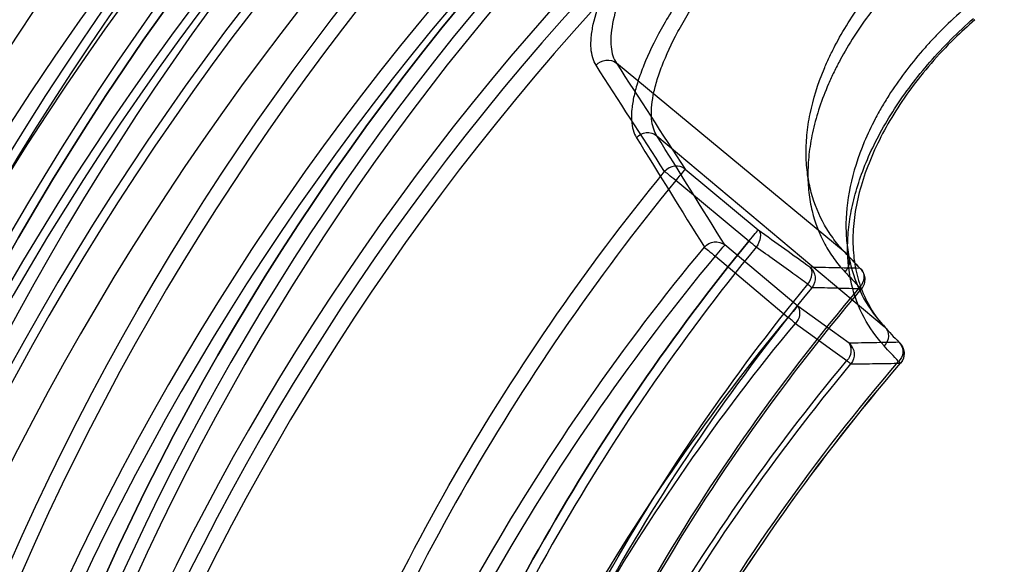
# Model space of a CAD drawing. Units: millimetres. Extents: x 0 to 600, y -730 to 0.
# Drawn here: x 136 to 203, y -314 to -277 of the extents above; entities that cross this region are included whole.
import ezdxf

# ---------------------------------------------------------------- set-up
doc = ezdxf.new("R2010")
doc.units = ezdxf.units.MM
doc.header["$LTSCALE"] = 50
doc.layers.add('200-EquipInternal-2d', color=252, linetype='Continuous')
doc.layers.add('200-EquipSteel-3d', color=9, linetype='Continuous')

# ---------------------------------------------------------------- blocks, each defined once
blk = doc.blocks.new('A$C168E452D')
at = {"extrusion": (-0.635428, 0.767753, -0.082385)}
for p, q in [((408.077, 410.593, -34.688), (423.495, 423.363, -34.608)), ((418.86, 416.213, -65.484), (413.924, 412.125, -65.509))]:
    blk.add_line(p, q, dxfattribs=at)
at = {"extrusion": (1.45906e-14, -2.93338e-15, -1)}
for p, q in [((408.077, 410.593, -34.688), (423.495, 423.363, -34.608)), ((418.86, 416.213, -65.484), (413.924, 412.125, -65.509)), ((414.559, 411.364, -66.427), (419.495, 415.452, -66.401))]:
    blk.add_line(p, q, dxfattribs=at)
at = {"extrusion": (4.01055e-05, 0.00625, -0.99998)}
blk.add_line((414.559, 411.364, -66.427), (419.495, 415.452, -66.401), dxfattribs=at)
at = {"extrusion": (-4.01055e-05, -0.00625, 0.99998)}
for centre, radius in [((302.053, 318.952, 31.987), 193.723), ((302.053, 318.952, 31.987), 193.723), ((302.053, 318.952, 15.554), 189.847), ((302.053, 318.952, 15.554), 189.847), ((302.053, 318.952, 22.987), 187.083), ((302.053, 318.952, 22.987), 187.083), ((302.053, 318.952, 22.987), 186.464), ((302.053, 318.952, 24.967), 184.019), ((302.053, 318.952, 24.967), 184.019), ((302.053, 318.952, 57.987), 176.19), ((302.053, 318.952, 57.987), 176.19), ((302.053, 318.952, 57.987), 170.963), ((302.053, 318.952, 57.027), 169.964), ((302.053, 318.952, 57.027), 169.964), ((302.053, 318.952, -7.955), 168.861), ((302.053, 318.952, -7.955), 168.861)]:
    blk.add_circle(centre, radius, dxfattribs=at)
at = {"extrusion": (4.01055e-05, 0.00625, -0.99998)}
for centre, radius in [((-302.053, 318.952, -24.237), 189.248), ((-302.053, 318.952, -24.237), 189.248), ((-302.053, 318.952, -22.987), 186.464), ((-302.053, 318.952, -57.195), 177.168), ((-302.053, 318.952, -57.195), 177.168), ((-302.053, 318.952, -57.987), 170.963)]:
    blk.add_circle(centre, radius, dxfattribs=at)
at = {"extrusion": (-4.01055e-05, -0.00625, 0.99998)}
for centre, radius, start, end in [((302.053, 318.952, 32.987), 205, 334.63232, 84.63232), ((302.053, 318.952, 32.987), 205, 334.63232, 84.63232), ((302.053, 318.952, 32.987), 195.455, 334.63232, 84.63232), ((302.053, 318.952, -68.272), 152.699, 19.97834, 39.2863), ((302.053, 318.952, -68.272), 152.699, 19.97834, 39.2863), ((302.053, 318.952, -69.013), 145.324, 19.9936, 39.27104), ((302.053, 318.952, -65.295), 140.423, 19.88044, 39.3842), ((302.053, 318.952, -65.295), 140.423, 19.88044, 39.3842), ((302.053, 318.952, -39.382), 137.537, 18.97169, 40.29296), ((302.053, 318.952, -39.382), 137.537, 18.97169, 40.29296)]:
    blk.add_arc(centre, radius, start, end, dxfattribs=at)
at = {"extrusion": (4.01055e-05, 0.00625, -0.99998)}
for centre, radius, start, end in [((-302.053, 318.952, -32.987), 195.455, 95.36768, 205.36768), ((-302.053, 318.952, 69.013), 151.733, 140.7137, 160.02166), ((-302.053, 318.952, 69.013), 151.733, 140.7137, 160.02166), ((-302.053, 318.952, 69.013), 145.324, 140.72896, 160.0064), ((-302.053, 318.952, 68.787), 144.69, 140.72896, 160.0064), ((-302.053, 318.952, 68.787), 144.69, 140.72896, 160.0064), ((-302.053, 318.952, 38.71), 137.712, 139.70704, 161.02831), ((-302.053, 318.952, 38.71), 137.712, 139.70704, 161.02831), ((-302.053, 318.952, 64.621), 140.061, 140.6158, 160.11956), ((-302.053, 318.952, 64.621), 140.061, 140.6158, 160.11956)]:
    blk.add_arc(centre, radius, start, end, dxfattribs=at)
at = {"extrusion": (0.144196, 0.222802, 0.964141)}
blk.add_arc((-126.456, -573.397, 122.025), 1, 253.82162, 341.9151, dxfattribs=at)
blk.add_arc((-126.456, -573.397, 122.025), 1, 253.82162, 341.9151, dxfattribs=at)
at = {"extrusion": (-0.145247, -0.223634, -0.96379)}
blk.add_arc((125.518, -573.453, -90.805), 1, 197.99576, 287.03622, dxfattribs=at)
blk.add_arc((125.518, -573.453, -90.805), 1, 197.99576, 287.03622, dxfattribs=at)
at = {"extrusion": (-0.770153, -0.637846, -0.004017)}
blk.add_arc((-52.384, -67.763, -587.803), 1, 184.72568, 269.72568, dxfattribs=at)
blk.add_arc((-52.384, -67.763, -587.803), 1, 184.72568, 269.72568, dxfattribs=at)
at = {"extrusion": (0.633196, -0.773976, -0.004812)}
blk.add_arc((587.745, -65.67, -55.608), 1, 270.22852, 345.22852, dxfattribs=at)
blk.add_arc((587.745, -65.67, -55.608), 1, 270.22852, 345.22852, dxfattribs=at)
at = {"extrusion": (-0.630368, -0.454164, 0.62958)}
blk.add_arc((-91.421, 312.319, -489.34), 1, 186.08696, 271.99069, dxfattribs=at)
blk.add_arc((-91.421, 312.319, -489.34), 1, 186.08696, 271.99069, dxfattribs=at)
at = {"extrusion": (0.770153, 0.637846, 0.004017)}
blk.add_arc((52.384, -67.763, 581.394), 1, 270.27432, 355.27432, dxfattribs=at)
blk.add_arc((52.384, -67.763, 581.394), 1, 270.27432, 355.27432, dxfattribs=at)
at = {"extrusion": (0.63299, -0.774145, -0.004813)}
blk.add_arc((581.321, -65.696, -55.724), 1, 230.93904, 270.22845, dxfattribs=at)
blk.add_arc((581.321, -65.696, -55.724), 1, 230.93904, 270.22845, dxfattribs=at)
at = {"extrusion": (-0.635428, 0.767753, -0.082385)}
blk.add_arc((-425.952, 70.362, 58.788), 180.625, 213.73436, 214.54437, dxfattribs=at)
at = {"extrusion": (0.635428, -0.767753, 0.082385)}
blk.add_arc((425.952, 70.362, -58.788), 180.625, 325.45563, 326.26564, dxfattribs=at)
at = {"extrusion": (0.384137, 0.406865, 0.828794)}
blk.add_arc((-15.836, -498.886, 295.064), 1, 351.53341, 84.93694, dxfattribs=at)
blk.add_arc((-15.836, -498.886, 295.064), 1, 351.53341, 84.93694, dxfattribs=at)
at = {"extrusion": (0.393568, 0.413822, 0.820887)}
for start, end in [(0.4264, 85.10546), (0.4264, 85.10546), (351.70566, 0.4264), (351.70566, 0.4264)]:
    blk.add_arc((-13.73, -494.772, 299.49), 1, start, end, dxfattribs=at)
at = {"extrusion": (0.132465, 0.003275, -0.991182)}
blk.add_arc((398.577, 409.149, 91.736), 1, 231.39851, 321.55646, dxfattribs=at)
blk.add_arc((398.577, 409.149, 91.736), 1, 231.39851, 321.55646, dxfattribs=at)
at = {"extrusion": (-0.635409, 0.76777, -0.082371)}
blk.add_arc((-425.949, 70.363, 57.744), 179.628, 213.73433, 214.54433, dxfattribs=at)
blk.add_arc((-425.949, 70.363, 57.744), 179.628, 213.73433, 214.54433, dxfattribs=at)
at = {"extrusion": (-0.13142, -0.002394, 0.991324)}
blk.add_arc((-401.295, 406.683, -116.416), 1, 218.81276, 308.06991, dxfattribs=at)
blk.add_arc((-401.295, 406.683, -116.416), 1, 218.81276, 308.06991, dxfattribs=at)
at = {"extrusion": (0.630397, 0.454193, -0.62953)}
blk.add_arc((91.416, 312.289, 483.84), 1, 267.93806, 353.91335, dxfattribs=at)
blk.add_arc((91.416, 312.289, 483.84), 1, 267.93806, 353.91335, dxfattribs=at)
at = {"extrusion": (-0.634518, 0.772893, 0.004805)}
blk.add_arc((-577.149, -62.215, 54.863), 1, 309.06042, 354.06042, dxfattribs=at)
blk.add_arc((-577.149, -62.215, 54.863), 1, 309.06042, 354.06042, dxfattribs=at)
at = {"extrusion": (0.646696, -0.762733, -0.004741)}
blk.add_arc((575.343, -36.94, -47.944), 1, 145.3185, 185.94392, dxfattribs=at)
blk.add_arc((575.343, -36.94, -47.944), 1, 145.3185, 185.94392, dxfattribs=at)
for points, knots in [([(424.867, 423.221, -34.78), (425.059, 423.518, -33.496), (425.17, 423.899, -32.24), (425.217, 424.591, -30.396), (425.213, 424.842, -29.788), (425.164, 425.384, -28.586), (425.118, 425.677, -27.989), (424.918, 426.608, -26.24), (424.704, 427.292, -25.139), (424.257, 428.41, -23.58), (424.087, 428.798, -23.076), (423.702, 429.604, -22.101), (423.487, 430.025, -21.628), (422.784, 431.31, -20.286), (422.24, 432.199, -19.489), (421.304, 433.579, -18.436), (420.972, 434.046, -18.11), (420.443, 434.759, -17.657), (420.261, 434.999, -17.512), (419.89, 435.477, -17.239), (419.701, 435.716, -17.11), (418.738, 436.908, -16.502), (417.909, 437.858, -16.134), (416.574, 439.274, -15.757), (416.112, 439.746, -15.661), (415.168, 440.676, -15.532), (414.686, 441.133, -15.499), (414.194, 441.583, -15.496)], [0, 0, 0, 0, 0.00393978, 0.00393978, 0.00590968, 0.00590968, 0.00787957, 0.00787957, 0.01181935, 0.01181935, 0.01378924, 0.01378924, 0.01575913, 0.01575913, 0.01969892, 0.01969892, 0.02166881, 0.02166881, 0.02265376, 0.02265376, 0.0236387, 0.0236387, 0.02757848, 0.02757848, 0.02954838, 0.02954838, 0.03151827, 0.03151827, 0.03151827, 0.03151827]), ([(424.867, 423.221, -34.78), (425.059, 423.518, -33.496), (425.17, 423.899, -32.24), (425.217, 424.591, -30.396), (425.213, 424.842, -29.788), (425.164, 425.384, -28.586), (425.118, 425.677, -27.989), (424.918, 426.608, -26.24), (424.704, 427.292, -25.139), (424.257, 428.41, -23.58), (424.087, 428.798, -23.076), (423.702, 429.604, -22.101), (423.487, 430.025, -21.628), (422.784, 431.31, -20.286), (422.24, 432.199, -19.489), (421.304, 433.579, -18.436), (420.972, 434.046, -18.11), (420.443, 434.759, -17.657), (420.261, 434.999, -17.512), (419.89, 435.477, -17.239), (419.701, 435.716, -17.11), (418.738, 436.908, -16.502), (417.909, 437.858, -16.134), (416.574, 439.274, -15.757), (416.112, 439.746, -15.661), (415.168, 440.676, -15.532), (414.686, 441.133, -15.499), (414.194, 441.583, -15.496)], [0, 0, 0, 0, 0.00393978, 0.00393978, 0.00590968, 0.00590968, 0.00787957, 0.00787957, 0.01181935, 0.01181935, 0.01378924, 0.01378924, 0.01575913, 0.01575913, 0.01969892, 0.01969892, 0.02166881, 0.02166881, 0.02265376, 0.02265376, 0.0236387, 0.0236387, 0.02757848, 0.02757848, 0.02954838, 0.02954838, 0.03151827, 0.03151827, 0.03151827, 0.03151827]), ([(413.542, 440.875, -16.242), (414.012, 440.45, -16.244), (414.473, 440.018, -16.276), (415.375, 439.138, -16.4), (415.816, 438.691, -16.492), (417.088, 437.348, -16.853), (417.876, 436.447, -17.207), (418.789, 435.312, -17.79), (418.968, 435.085, -17.913), (419.318, 434.63, -18.175), (419.49, 434.402, -18.314), (419.99, 433.723, -18.747), (420.302, 433.278, -19.06), (421.18, 431.964, -20.067), (421.688, 431.116, -20.83), (422.339, 429.891, -22.111), (422.538, 429.489, -22.563), (422.89, 428.72, -23.492), (423.045, 428.349, -23.972), (423.45, 427.282, -25.457), (423.639, 426.627, -26.505), (423.808, 425.735, -28.166), (423.844, 425.454, -28.733), (423.877, 424.933, -29.874), (423.873, 424.692, -30.451), (423.808, 424.024, -32.2), (423.689, 423.654, -33.391), (423.495, 423.363, -34.608)], [0, 0, 0, 0, 0.00189797, 0.00189797, 0.00379594, 0.00379594, 0.00759188, 0.00759188, 0.00854086, 0.00854086, 0.00948984, 0.00948984, 0.01138781, 0.01138781, 0.01518375, 0.01518375, 0.01708172, 0.01708172, 0.01897969, 0.01897969, 0.02277563, 0.02277563, 0.0246736, 0.0246736, 0.02657157, 0.02657157, 0.0303675, 0.0303675, 0.0303675, 0.0303675]), ([(413.542, 440.875, -16.242), (414.012, 440.45, -16.244), (414.473, 440.018, -16.276), (415.375, 439.138, -16.4), (415.816, 438.691, -16.492), (417.088, 437.348, -16.853), (417.876, 436.447, -17.207), (418.789, 435.312, -17.79), (418.968, 435.085, -17.913), (419.318, 434.63, -18.175), (419.49, 434.402, -18.314), (419.99, 433.723, -18.747), (420.302, 433.278, -19.06), (421.18, 431.964, -20.067), (421.688, 431.116, -20.83), (422.339, 429.891, -22.111), (422.538, 429.489, -22.563), (422.89, 428.72, -23.492), (423.045, 428.349, -23.972), (423.45, 427.282, -25.457), (423.639, 426.627, -26.505), (423.808, 425.735, -28.166), (423.844, 425.454, -28.733), (423.877, 424.933, -29.874), (423.873, 424.692, -30.451), (423.808, 424.024, -32.2), (423.689, 423.654, -33.391), (423.495, 423.363, -34.608)], [0, 0, 0, 0, 0.00189797, 0.00189797, 0.00379594, 0.00379594, 0.00759188, 0.00759188, 0.00854086, 0.00854086, 0.00948984, 0.00948984, 0.01138781, 0.01138781, 0.01518375, 0.01518375, 0.01708172, 0.01708172, 0.01897969, 0.01897969, 0.02277563, 0.02277563, 0.0246736, 0.0246736, 0.02657157, 0.02657157, 0.0303675, 0.0303675, 0.0303675, 0.0303675]), ([(408.077, 410.593, -34.688), (408.345, 410.874, -34.14), (408.595, 411.17, -33.591), (409.056, 411.787, -32.498), (409.267, 412.109, -31.954), (409.838, 413.116, -30.328), (410.139, 413.842, -29.253), (410.457, 415.024, -27.658), (410.54, 415.433, -27.13), (410.657, 416.271, -26.098), (410.69, 416.702, -25.591), (410.707, 417.588, -24.598), (410.69, 418.043, -24.111), (410.601, 418.98, -23.159), (410.529, 419.463, -22.692), (410.23, 420.927, -21.355), (409.921, 421.93, -20.537), (409.383, 423.224, -19.618), (409.267, 423.486, -19.439), (409.022, 424.008, -19.094), (408.893, 424.268, -18.929), (408.485, 425.049, -18.455), (408.186, 425.568, -18.167), (407.533, 426.603, -17.647), (407.18, 427.119, -17.416), (406.605, 427.891, -17.114), (406.407, 428.148, -17.021), (406.001, 428.653, -16.853), (405.793, 428.903, -16.777), (404.727, 430.136, -16.441), (403.795, 431.074, -16.303), (402.782, 431.964, -16.298)], [0, 0, 0, 0, 0.00201384, 0.00201384, 0.00402769, 0.00402769, 0.00805537, 0.00805537, 0.01006921, 0.01006921, 0.01208306, 0.01208306, 0.0140969, 0.0140969, 0.01611074, 0.01611074, 0.02013843, 0.02013843, 0.02114535, 0.02114535, 0.02215227, 0.02215227, 0.02416611, 0.02416611, 0.02617996, 0.02617996, 0.02718688, 0.02718688, 0.0281938, 0.0281938, 0.03222148, 0.03222148, 0.03222148, 0.03222148]), ([(408.077, 410.593, -34.688), (408.345, 410.874, -34.14), (408.595, 411.17, -33.591), (409.056, 411.787, -32.498), (409.267, 412.109, -31.954), (409.838, 413.116, -30.328), (410.139, 413.842, -29.253), (410.457, 415.024, -27.658), (410.54, 415.433, -27.13), (410.657, 416.271, -26.098), (410.69, 416.702, -25.591), (410.707, 417.588, -24.598), (410.69, 418.043, -24.111), (410.601, 418.98, -23.159), (410.529, 419.463, -22.692), (410.23, 420.927, -21.355), (409.921, 421.93, -20.537), (409.383, 423.224, -19.618), (409.267, 423.486, -19.439), (409.022, 424.008, -19.094), (408.893, 424.268, -18.929), (408.485, 425.049, -18.455), (408.186, 425.568, -18.167), (407.533, 426.603, -17.647), (407.18, 427.119, -17.416), (406.605, 427.891, -17.114), (406.407, 428.148, -17.021), (406.001, 428.653, -16.853), (405.793, 428.903, -16.777), (404.727, 430.136, -16.441), (403.795, 431.074, -16.303), (402.782, 431.964, -16.298)], [0, 0, 0, 0, 0.00201384, 0.00201384, 0.00402769, 0.00402769, 0.00805537, 0.00805537, 0.01006921, 0.01006921, 0.01208306, 0.01208306, 0.0140969, 0.0140969, 0.01611074, 0.01611074, 0.02013843, 0.02013843, 0.02114535, 0.02114535, 0.02215227, 0.02215227, 0.02416611, 0.02416611, 0.02617996, 0.02617996, 0.02718688, 0.02718688, 0.0281938, 0.0281938, 0.03222148, 0.03222148, 0.03222148, 0.03222148]), ([(402.189, 431.291, -14.847), (403.232, 430.36, -14.853), (404.196, 429.383, -14.995), (405.301, 428.103, -15.342), (405.517, 427.844, -15.42), (405.939, 427.32, -15.594), (406.146, 427.055, -15.69), (406.745, 426.256, -16.001), (407.115, 425.722, -16.24), (407.802, 424.653, -16.776), (408.118, 424.117, -17.074), (408.551, 423.312, -17.565), (408.688, 423.043, -17.735), (408.95, 422.506, -18.091), (409.074, 422.236, -18.277), (409.655, 420.902, -19.23), (409.996, 419.868, -20.079), (410.342, 418.362, -21.469), (410.429, 417.865, -21.955), (410.546, 416.901, -22.948), (410.577, 416.433, -23.456), (410.585, 415.523, -24.495), (410.563, 415.08, -25.025), (410.468, 414.22, -26.105), (410.395, 413.801, -26.658), (410.104, 412.59, -28.331), (409.817, 411.848, -29.46), (409.26, 410.822, -31.17), (409.053, 410.495, -31.742), (408.598, 409.869, -32.893), (408.349, 409.569, -33.471), (408.081, 409.286, -34.049)], [0, 0, 0, 0, 0.00413386, 0.00413386, 0.00516733, 0.00516733, 0.0062008, 0.0062008, 0.00826773, 0.00826773, 0.01033466, 0.01033466, 0.01136813, 0.01136813, 0.01240159, 0.01240159, 0.01653546, 0.01653546, 0.01860239, 0.01860239, 0.02066932, 0.02066932, 0.02273626, 0.02273626, 0.02480319, 0.02480319, 0.02893705, 0.02893705, 0.03100399, 0.03100399, 0.03307092, 0.03307092, 0.03307092, 0.03307092]), ([(402.189, 431.291, -14.847), (403.232, 430.36, -14.853), (404.196, 429.383, -14.995), (405.301, 428.103, -15.342), (405.517, 427.844, -15.42), (405.939, 427.32, -15.594), (406.146, 427.055, -15.69), (406.745, 426.256, -16.001), (407.115, 425.722, -16.24), (407.802, 424.653, -16.776), (408.118, 424.117, -17.074), (408.551, 423.312, -17.565), (408.688, 423.043, -17.735), (408.95, 422.506, -18.091), (409.074, 422.236, -18.277), (409.655, 420.902, -19.23), (409.996, 419.868, -20.079), (410.342, 418.362, -21.469), (410.429, 417.865, -21.955), (410.546, 416.901, -22.948), (410.577, 416.433, -23.456), (410.585, 415.523, -24.495), (410.563, 415.08, -25.025), (410.468, 414.22, -26.105), (410.395, 413.801, -26.658), (410.104, 412.59, -28.331), (409.817, 411.848, -29.46), (409.26, 410.822, -31.17), (409.053, 410.495, -31.742), (408.598, 409.869, -32.893), (408.349, 409.569, -33.471), (408.081, 409.286, -34.049)], [0, 0, 0, 0, 0.00413386, 0.00413386, 0.00516733, 0.00516733, 0.0062008, 0.0062008, 0.00826773, 0.00826773, 0.01033466, 0.01033466, 0.01136813, 0.01136813, 0.01240159, 0.01240159, 0.01653546, 0.01653546, 0.01860239, 0.01860239, 0.02066932, 0.02066932, 0.02273626, 0.02273626, 0.02480319, 0.02480319, 0.02893705, 0.02893705, 0.03100399, 0.03100399, 0.03307092, 0.03307092, 0.03307092, 0.03307092]), ([(413.924, 412.125, -65.509), (413.327, 411.695, -64.913), (412.731, 411.266, -64.317), (412.134, 410.836, -63.722), (411.57, 410.43, -63.159), (411.007, 410.024, -62.596), (410.443, 409.618, -62.033)], [0, 0, 0, 0, 0.002839742, 0.002839742, 0.002839742, 0.005521462, 0.005521462, 0.005521462, 0.005521462]), ([(413.924, 412.125, -65.509), (413.327, 411.695, -64.913), (412.731, 411.266, -64.317), (412.134, 410.836, -63.722), (411.57, 410.43, -63.159), (411.007, 410.024, -62.596), (410.443, 409.618, -62.033)], [0, 0, 0, 0, 0.002839742, 0.002839742, 0.002839742, 0.005521462, 0.005521462, 0.005521462, 0.005521462]), ([(410.589, 408.453, -62.727), (410.922, 408.693, -63.06), (411.255, 408.933, -63.393), (411.588, 409.173, -63.725), (412.415, 409.769, -64.551), (413.242, 410.365, -65.377), (414.069, 410.962, -66.203)], [0.000414771, 0.000414771, 0.000414771, 0.000414771, 0.002, 0.002, 0.002, 0.005936169, 0.005936169, 0.005936169, 0.005936169]), ([(410.589, 408.453, -62.727), (410.922, 408.693, -63.06), (411.255, 408.933, -63.393), (411.588, 409.173, -63.725), (412.415, 409.769, -64.551), (413.242, 410.365, -65.377), (414.069, 410.962, -66.203)], [0.000414771, 0.000414771, 0.000414771, 0.000414771, 0.002, 0.002, 0.002, 0.005936169, 0.005936169, 0.005936169, 0.005936169]), ([(410.443, 409.618, -62.033), (409.883, 409.607, -57.805), (409.321, 409.596, -53.576), (408.758, 409.584, -49.348), (408.201, 409.572, -45.163), (407.643, 409.559, -40.979), (407.084, 409.546, -36.795)], [0, 0, 0, 0, 0.01279678, 0.01279678, 0.01279678, 0.02546138, 0.02546138, 0.02546138, 0.02546138]), ([(410.443, 409.618, -62.033), (409.883, 409.607, -57.805), (409.321, 409.596, -53.576), (408.758, 409.584, -49.348), (408.201, 409.572, -45.163), (407.643, 409.559, -40.979), (407.084, 409.546, -36.795)], [0, 0, 0, 0, 0.01279678, 0.01279678, 0.01279678, 0.02546138, 0.02546138, 0.02546138, 0.02546138]), ([(406.96, 408.135, -36.816), (407.518, 408.151, -41), (408.074, 408.166, -45.185), (408.63, 408.18, -49.369), (409.191, 408.194, -53.597), (409.751, 408.207, -57.826), (410.31, 408.219, -62.054)], [0.00037217, 0.00037217, 0.00037217, 0.00037217, 0.01303608, 0.01303608, 0.01303608, 0.02583218, 0.02583218, 0.02583218, 0.02583218]), ([(406.96, 408.135, -36.816), (407.518, 408.151, -41), (408.074, 408.166, -45.185), (408.63, 408.18, -49.369), (409.191, 408.194, -53.597), (409.751, 408.207, -57.826), (410.31, 408.219, -62.054)], [0.00037217, 0.00037217, 0.00037217, 0.00037217, 0.01303608, 0.01303608, 0.01303608, 0.02583218, 0.02583218, 0.02583218, 0.02583218])]:
    blk.add_open_spline(points, degree=3, knots=knots)
for points in [[(423.495, 423.363, -34.608), (421.955, 420.984, -44.902), (420.411, 418.601, -55.194), (418.86, 416.213, -65.484)], [(423.495, 423.363, -34.608), (421.955, 420.984, -44.902), (420.411, 418.601, -55.194), (418.86, 416.213, -65.484)], [(420.243, 416.059, -65.656), (421.79, 418.451, -55.366), (423.331, 420.838, -45.074), (424.867, 423.221, -34.78)], [(420.243, 416.059, -65.656), (421.79, 418.451, -55.366), (423.331, 420.838, -45.074), (424.867, 423.221, -34.78)]]:
    blk.add_open_spline(points, degree=3)

msp = doc.modelspace()

# ---------------------------------------------------------------- linework, layer by layer
at = {"layer": '200-EquipInternal-2d', "extrusion": (1.89478e-16, 2.84309e-16, -1)}
for p, q in [((179.23, -284.743), (194.566, -297.611)), ((188.729, -296.235), (183.819, -292.115)), ((183.179, -292.878), (188.089, -296.998)), ((195.645, -298.762), (195.552, -298.679))]:
    msp.add_line(p, q, dxfattribs=at)
at = {"layer": '200-EquipInternal-2d', "extrusion": (1.89478e-16, 2.84309e-16, -1), "flags": 128}
for points in [[(-183.179, -292.878), (-183.298, -292.737), (-183.412, -292.6), (-183.519, -292.473), (-183.613, -292.36), (-183.693, -292.265), (-183.756, -292.191), (-183.798, -292.14), (-183.819, -292.115)], [(-182.435, -292.261), (-182.478, -292.297), (-182.539, -292.347), (-182.617, -292.412), (-182.71, -292.489), (-182.816, -292.577), (-182.932, -292.673), (-183.054, -292.774), (-183.179, -292.878)], [(-188.729, -296.235), (-188.708, -296.26), (-188.665, -296.311), (-188.603, -296.385), (-188.523, -296.48), (-188.428, -296.593), (-188.322, -296.72), (-188.207, -296.856), (-188.089, -296.998)], [(-192.194, -298.743), (-190.511, -297.524), (-188.729, -296.235)], [(-188.577, -297.402), (-188.524, -297.358), (-188.468, -297.311), (-188.409, -297.263), (-188.348, -297.212), (-188.285, -297.16), (-188.22, -297.106), (-188.155, -297.052), (-188.089, -296.998)], [(-188.577, -297.402), (-189.607, -298.148), (-190.953, -299.123), (-192.04, -299.911)], [(-192.04, -299.911), (-192.096, -299.957), (-192.147, -300), (-192.192, -300.037), (-192.231, -300.069), (-192.263, -300.096), (-192.289, -300.118), (-192.307, -300.133), (-192.318, -300.142)], [(-195.534, -299.976), (-195.57, -300.007), (-195.601, -300.033), (-195.626, -300.055), (-195.646, -300.072), (-195.66, -300.084), (-195.667, -300.09)], [(-195.671, -300.093), (-195.671, -300.093), (-195.667, -300.09)]]:
    msp.add_lwpolyline(points, dxfattribs=at)
at = {"layer": '200-EquipInternal-2d', "extrusion": (1.89478e-16, 2.84309e-16, -1)}
for radius in [193.723, 189.847, 189.248, 187.083, 186.464, 184.019, 177.168, 176.19, 170.963, 169.964, 168.861]:
    msp.add_circle((-300, -389.706), radius, dxfattribs=at)
for centre, radius, start, end in [((-300, -389.706), 205, 335, 85), ((-300, -389.706), 195.455, 335, 85), ((-178.615, -285.541), 1.008, 41.22616, 127.62447), ((-183.204, -292.914), 1.008, 40.30558, 127.59142), ((-300, -389.706), 152.699, 20.34602, 39.65398), ((-300, -389.706), 151.733, 20.34602, 39.65398), ((-187.9, -296.72), 0.961, 149.68806, 225.21938), ((-300, -389.706), 145.324, 20.36128, 39.63872), ((-300, -389.706), 144.69, 20.36128, 39.63872), ((-193.975, -298.257), 0.876, 132.47433, 228.65887), ((-191.364, -299.228), 0.961, 149.70489, 225.26793), ((-191.539, -299.506), 1.006, 130.60973, 219.20911), ((-194.939, -299.309), 0.894, 142.21892, 228.24055), ((-194.898, -299.442), 1.006, 130.62111, 220.10515), ((-194.912, -299.442), 1, 137.15412, 220.66063), ((-300, -389.706), 140.423, 20.24812, 39.75188), ((-300, -389.706), 137.712, 19.33937, 40.66063), ((-300, -389.706), 137.537, 19.33937, 40.66063), ((-300, -389.706), 137.532, 19.33937, 40.66063), ((-300, -389.706), 140.061, 20.24812, 39.75188)]:
    msp.add_arc(centre, radius, start, end, dxfattribs=at)
at = {"layer": '200-EquipInternal-2d'}
for points, knots in [([(188.648, -266.463), (187.66, -267.356), (186.721, -268.27), (185.384, -269.671), (184.95, -270.143), (184.106, -271.097), (183.696, -271.58), (182.529, -273.009), (181.825, -273.948), (181.033, -275.104), (180.879, -275.334), (180.58, -275.792), (180.434, -276.02), (180.016, -276.695), (179.76, -277.133), (179.053, -278.413), (178.664, -279.221), (178.202, -280.361), (178.07, -280.725), (177.85, -281.416), (177.761, -281.744), (177.624, -282.365), (177.577, -282.659), (177.522, -283.21), (177.516, -283.469), (177.558, -284.18), (177.668, -284.571), (177.857, -284.877)], [0, 0, 0, 0, 0.125, 0.125, 0.1875, 0.1875, 0.25, 0.25, 0.375, 0.375, 0.40625, 0.40625, 0.4375, 0.4375, 0.5, 0.5, 0.625, 0.625, 0.6875, 0.6875, 0.75, 0.75, 0.8125, 0.8125, 0.875, 0.875, 1, 1, 1, 1]), ([(179.23, -284.743), (179.038, -284.443), (178.921, -284.064), (178.86, -283.377), (178.859, -283.128), (178.897, -282.599), (178.935, -282.317), (179.05, -281.722), (179.128, -281.407), (179.323, -280.746), (179.442, -280.399), (179.86, -279.31), (180.217, -278.538), (180.872, -277.317), (181.11, -276.899), (181.631, -276.042), (181.912, -275.603), (182.805, -274.282), (183.469, -273.388), (184.574, -272.029), (184.963, -271.57), (185.766, -270.664), (186.179, -270.216), (187.454, -268.888), (188.351, -268.023), (189.296, -267.18)], [0, 0, 0, 0, 0.125, 0.125, 0.1875, 0.1875, 0.25, 0.25, 0.3125, 0.3125, 0.375, 0.375, 0.5, 0.5, 0.5625, 0.5625, 0.625, 0.625, 0.75, 0.75, 0.8125, 0.8125, 0.875, 0.875, 1, 1, 1, 1]), ([(199.998, -276.16), (199.487, -276.603), (198.994, -277.062), (198.281, -277.772), (198.047, -278.013), (197.592, -278.499), (197.37, -278.744), (196.296, -279.977), (195.534, -280.993), (194.704, -282.297), (194.544, -282.561), (194.238, -283.087), (194.093, -283.349), (193.682, -284.131), (193.438, -284.647), (192.793, -286.182), (192.477, -287.188), (192.064, -289.165), (191.975, -290.101), (191.992, -291.437), (192.024, -291.871), (192.136, -292.717), (192.217, -293.132), (192.528, -294.325), (192.825, -295.058), (193.577, -296.415), (194.033, -297.039), (194.566, -297.611)], [0, 0, 0, 0, 0.0625, 0.0625, 0.09375, 0.09375, 0.125, 0.125, 0.25, 0.25, 0.28125, 0.28125, 0.3125, 0.3125, 0.375, 0.375, 0.5, 0.5, 0.625, 0.625, 0.6875, 0.6875, 0.75, 0.75, 0.875, 0.875, 1, 1, 1, 1]), ([(194.553, -298.915), (194.021, -298.337), (193.571, -297.703), (192.838, -296.321), (192.555, -295.571), (192.271, -294.349), (192.199, -293.924), (192.109, -293.056), (192.09, -292.61), (192.104, -291.695), (192.137, -291.226), (192.258, -290.261), (192.347, -289.765), (192.704, -288.24), (193.053, -287.204), (193.748, -285.622), (194.009, -285.089), (194.592, -284.014), (194.917, -283.466), (195.963, -281.85), (196.758, -280.8), (198.096, -279.264), (198.569, -278.756), (199.552, -277.77), (200.061, -277.292), (200.587, -276.829)], [0, 0, 0, 0, 0.125, 0.125, 0.25, 0.25, 0.3125, 0.3125, 0.375, 0.375, 0.4375, 0.4375, 0.5, 0.5, 0.625, 0.625, 0.6875, 0.6875, 0.75, 0.75, 0.875, 0.875, 0.9375, 0.9375, 1, 1, 1, 1]), ([(200.676, -276.928), (200.21, -277.344), (199.165, -278.277), (197.71, -279.846), (196.332, -281.559), (195.167, -283.298), (194.191, -285.058), (193.411, -286.834), (192.843, -288.593), (192.514, -290.277), (192.415, -291.9), (192.545, -293.445), (192.914, -294.914), (193.554, -296.266), (194.149, -297.197), (194.603, -297.621), (194.676, -297.69)], [0, 0, 0, 0, 0.057973, 0.130044, 0.200294, 0.269248, 0.339598, 0.412269, 0.48677, 0.562248, 0.637945, 0.718721, 0.802445, 0.890143, 0.982172, 1, 1, 1, 1]), ([(195.552, -298.679), (194.988, -298.687), (194.424, -298.697), (193.861, -298.708), (193.304, -298.719), (192.749, -298.73), (192.194, -298.743)], [0, 0, 0, 0, 0.01279478, 0.01279478, 0.01279478, 0.02546138, 0.02546138, 0.02546138, 0.02546138]), ([(192.318, -300.142), (192.872, -300.132), (193.426, -300.122), (193.981, -300.113), (194.542, -300.105), (195.104, -300.097), (195.667, -300.09)], [0.00041574, 0.00041574, 0.00041574, 0.00041574, 0.01308168, 0.01308168, 0.01308168, 0.02587576, 0.02587576, 0.02587576, 0.02587576])]:
    msp.add_open_spline(points, degree=3, knots=knots, dxfattribs=at)
for points in [[(183.819, -292.115), (182.284, -289.653), (180.755, -287.196), (179.23, -284.743)], [(177.857, -284.877), (179.378, -287.334), (180.904, -289.795), (182.435, -292.261)], [(194.566, -297.611), (194.891, -297.964), (195.22, -298.32), (195.552, -298.679)], [(195.534, -299.976), (195.203, -299.619), (194.876, -299.265), (194.553, -298.915)]]:
    msp.add_open_spline(points, degree=3, dxfattribs=at)

# ---------------------------------------------------------------- block references
at = {"layer": '200-EquipSteel-3d', "extrusion": (1.89478e-16, 2.84309e-16, -1)}
msp.add_blockref('A$C168E452D', (-600, -703.215, -890), dxfattribs=at)

doc.saveas('drawing.dxf')
